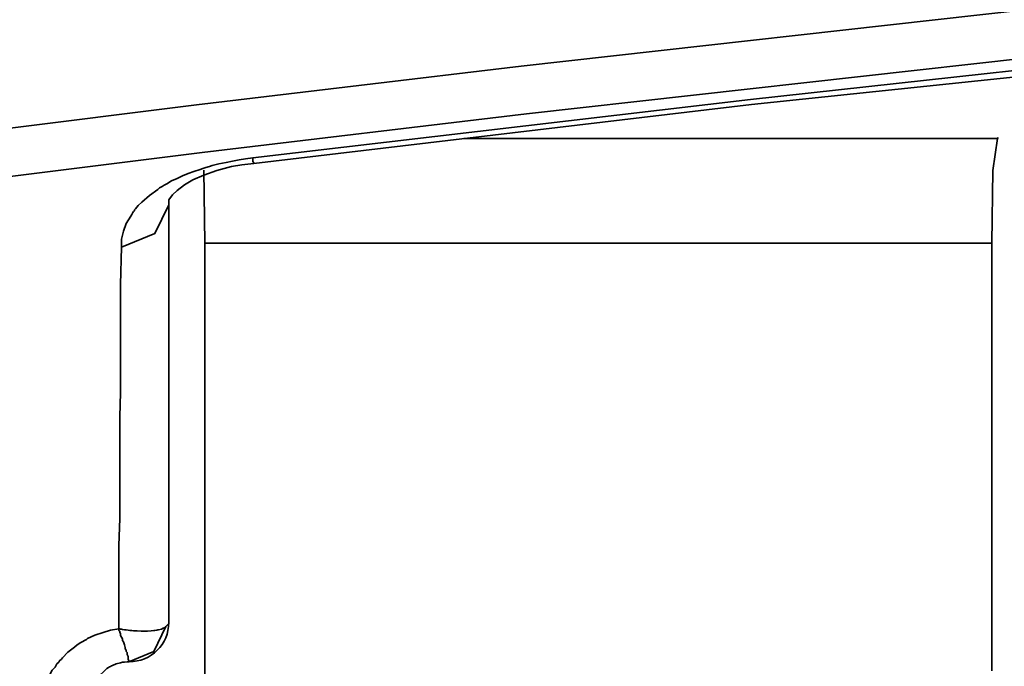
# Model space of a CAD drawing. Extents: x 147 to 1466, y 303 to 883.
# Drawn here: x 1035 to 1055, y 781 to 794 of the extents above; entities that cross this region are included whole.
import ezdxf

# ---------------------------------------------------------------- set-up
doc = ezdxf.new("R2010")
doc.units = 0
doc.header["$MEASUREMENT"] = 0
doc.layers.add('Camada 1', color=7, linetype='Continuous', lineweight=0)

msp = doc.modelspace()

# ---------------------------------------------------------------- linework, layer by layer
at = {"layer": 'Camada 1', "color": 7, "lineweight": 35}
for points in [[(1417.155, 792.328), (1276.117, 814.339), (1132.508, 814.339), (991.451, 792.328)], [(1044.167, 791.373), (1044.167, 791.373), (1054.992, 791.373), (1054.992, 791.373)], [(1055.01, 791.393), (1055.01, 791.393), (1054.992, 791.373), (1054.992, 791.373)], [(1038.914, 789.247), (1038.914, 789.247), (1038.896, 790.731), (1038.896, 790.731)], [(1414.267, 768.617), (1275.142, 790.358), (1133.465, 790.358), (994.34, 768.617)], [(1414.191, 768.091), (1275.104, 789.825), (1133.503, 789.825), (994.415, 768.091)], [(1414.116, 767.652), (1275.085, 789.379), (1133.521, 789.379), (994.49, 767.652)], [(1038.914, 778.721), (1038.914, 778.721), (1038.914, 789.247), (1038.914, 789.247)], [(1054.879, 789.247), (1054.879, 789.247), (1038.914, 789.247), (1038.914, 789.247)], [(1054.879, 789.247), (1054.879, 789.247), (1054.879, 780.574), (1054.879, 780.574)], [(1413.966, 766.707), (1275.048, 788.418), (1133.578, 788.418), (994.64, 766.707)], [(1037.376, 780.758), (1037.826, 780.758), (1038.183, 781.115), (1038.183, 781.556)], [(1037.376, 780.758), (1037.376, 780.758), (1037.376, 780.758), (1037.376, 780.758)]]:
    msp.add_open_spline(points, degree=3, dxfattribs=at)
for points, knots in [([(992.689, 785.643), (992.689, 785.643), (1005.821, 787.636), (1005.821, 787.636), (1005.821, 787.636), (1018.972, 789.499), (1018.972, 789.499), (1018.972, 789.499), (1022.274, 789.943), (1022.274, 789.943), (1022.274, 789.943), (1025.557, 790.382), (1025.557, 790.382), (1025.557, 790.382), (1028.859, 790.812), (1028.859, 790.812), (1028.859, 790.812), (1032.142, 791.234), (1032.142, 791.234), (1032.142, 791.234), (1038.745, 792.052), (1038.745, 792.052), (1038.745, 792.052), (1045.33, 792.84), (1045.33, 792.84), (1045.33, 792.84), (1058.537, 794.316), (1058.537, 794.316), (1058.537, 794.316), (1071.744, 795.665), (1071.744, 795.665), (1071.744, 795.665), (1084.952, 796.886), (1084.952, 796.886), (1084.952, 796.886), (1098.177, 797.978), (1098.177, 797.978), (1098.177, 797.978), (1111.422, 798.941), (1111.422, 798.941), (1111.422, 798.941), (1124.686, 799.775), (1124.686, 799.775), (1124.686, 799.775), (1131.308, 800.145), (1131.308, 800.145), (1131.308, 800.145), (1137.949, 800.483), (1137.949, 800.483), (1137.949, 800.483), (1139.6, 800.561), (1139.6, 800.561), (1139.6, 800.561), (1141.251, 800.64), (1141.251, 800.64), (1141.251, 800.64), (1142.92, 800.715), (1142.92, 800.715), (1142.92, 800.715), (1144.571, 800.788), (1144.571, 800.788), (1144.571, 800.788), (1147.892, 800.929), (1147.892, 800.929), (1147.892, 800.929), (1151.212, 801.062), (1151.212, 801.062), (1151.212, 801.062), (1164.476, 801.511), (1164.476, 801.511), (1164.476, 801.511), (1177.758, 801.832), (1177.758, 801.832), (1177.758, 801.832), (1191.021, 802.025), (1191.021, 802.025), (1191.021, 802.025), (1204.303, 802.09), (1204.303, 802.09), (1204.303, 802.09), (1217.567, 802.025), (1217.567, 802.025), (1217.567, 802.025), (1230.849, 801.833), (1230.849, 801.833), (1230.849, 801.833), (1237.49, 801.689), (1237.49, 801.689), (1237.49, 801.689), (1244.112, 801.513), (1244.112, 801.513), (1244.112, 801.513), (1247.433, 801.411), (1247.433, 801.411), (1247.433, 801.411), (1250.753, 801.302), (1250.753, 801.302), (1250.753, 801.302), (1252.423, 801.246), (1252.423, 801.246), (1252.423, 801.246), (1254.074, 801.186), (1254.074, 801.186), (1254.074, 801.186), (1255.725, 801.126), (1255.725, 801.126), (1255.725, 801.126), (1257.395, 801.062), (1257.395, 801.062), (1257.395, 801.062), (1270.658, 800.485), (1270.658, 800.485), (1270.658, 800.485), (1283.921, 799.777), (1283.921, 799.777), (1283.921, 799.777), (1297.185, 798.941), (1297.185, 798.941), (1297.185, 798.941), (1310.429, 797.976), (1310.429, 797.976), (1310.429, 797.976), (1312.08, 797.847), (1312.08, 797.847), (1312.08, 797.847), (1313.75, 797.716), (1313.75, 797.716), (1313.75, 797.716), (1315.401, 797.582), (1315.401, 797.582), (1315.401, 797.582), (1317.052, 797.445), (1317.052, 797.445), (1317.052, 797.445), (1320.353, 797.17), (1320.353, 797.17), (1320.353, 797.17), (1323.674, 796.884), (1323.674, 796.884), (1323.674, 796.884), (1330.278, 796.29), (1330.278, 796.29), (1330.278, 796.29), (1336.9, 795.661), (1336.9, 795.661), (1336.9, 795.661), (1350.107, 794.312), (1350.107, 794.312), (1350.107, 794.312), (1363.295, 792.834), (1363.295, 792.834), (1363.295, 792.834), (1376.465, 791.228), (1376.465, 791.228), (1376.465, 791.228), (1389.635, 789.495), (1389.635, 789.495), (1389.635, 789.495), (1402.785, 787.634), (1402.785, 787.634), (1402.785, 787.634), (1415.917, 785.643), (1415.917, 785.643)], [0, 0, 0, 0, 1, 1, 1, 2, 2, 2, 3, 3, 3, 4, 4, 4, 5, 5, 5, 6, 6, 6, 7, 7, 7, 8, 8, 8, 9, 9, 9, 10, 10, 10, 11, 11, 11, 12, 12, 12, 13, 13, 13, 14, 14, 14, 15, 15, 15, 16, 16, 16, 17, 17, 17, 18, 18, 18, 19, 19, 19, 20, 20, 20, 21, 21, 21, 22, 22, 22, 23, 23, 23, 24, 24, 24, 25, 25, 25, 26, 26, 26, 27, 27, 27, 28, 28, 28, 29, 29, 29, 30, 30, 30, 31, 31, 31, 32, 32, 32, 33, 33, 33, 34, 34, 34, 35, 35, 35, 36, 36, 36, 37, 37, 37, 38, 38, 38, 39, 39, 39, 40, 40, 40, 41, 41, 41, 42, 42, 42, 43, 43, 43, 44, 44, 44, 45, 45, 45, 46, 46, 46, 47, 47, 47, 48, 48, 48, 49, 49, 49, 50, 50, 50, 51, 51, 51, 52, 52, 52, 53, 53, 53, 54, 54, 54, 54]), ([(1415.767, 784.694), (1415.767, 784.694), (1402.654, 786.679), (1402.654, 786.679), (1402.654, 786.679), (1389.503, 788.536), (1389.503, 788.536), (1389.503, 788.536), (1376.352, 790.264), (1376.352, 790.264), (1376.352, 790.264), (1363.183, 791.866), (1363.183, 791.866), (1363.183, 791.866), (1349.994, 793.341), (1349.994, 793.341), (1349.994, 793.341), (1336.806, 794.688), (1336.806, 794.688), (1336.806, 794.688), (1330.184, 795.312), (1330.184, 795.312), (1330.184, 795.312), (1323.58, 795.905), (1323.58, 795.905), (1323.58, 795.905), (1320.278, 796.19), (1320.278, 796.19), (1320.278, 796.19), (1316.977, 796.468), (1316.977, 796.468), (1316.977, 796.468), (1315.307, 796.603), (1315.307, 796.603), (1315.307, 796.603), (1313.656, 796.736), (1313.656, 796.736), (1313.656, 796.736), (1312.005, 796.868), (1312.005, 796.868), (1312.005, 796.868), (1310.354, 796.997), (1310.354, 796.997), (1310.354, 796.997), (1297.11, 797.959), (1297.11, 797.959), (1297.11, 797.959), (1283.865, 798.794), (1283.865, 798.794), (1283.865, 798.794), (1270.62, 799.5), (1270.62, 799.5), (1270.62, 799.5), (1257.357, 800.077), (1257.357, 800.077), (1257.357, 800.077), (1255.687, 800.141), (1255.687, 800.141), (1255.687, 800.141), (1254.036, 800.201), (1254.036, 800.201), (1254.036, 800.201), (1252.367, 800.261), (1252.367, 800.261), (1252.367, 800.261), (1250.716, 800.318), (1250.716, 800.318), (1250.716, 800.318), (1247.395, 800.426), (1247.395, 800.426), (1247.395, 800.426), (1244.093, 800.526), (1244.093, 800.526), (1244.093, 800.526), (1237.453, 800.702), (1237.453, 800.702), (1237.453, 800.702), (1230.811, 800.847), (1230.811, 800.847), (1230.811, 800.847), (1217.548, 801.04), (1217.548, 801.04), (1217.548, 801.04), (1204.285, 801.104), (1204.285, 801.104), (1204.285, 801.104), (1191.021, 801.038), (1191.021, 801.038), (1191.021, 801.038), (1177.758, 800.847), (1177.758, 800.847), (1177.758, 800.847), (1164.494, 800.526), (1164.494, 800.526), (1164.494, 800.526), (1151.25, 800.076), (1151.25, 800.076), (1151.25, 800.076), (1147.929, 799.944), (1147.929, 799.944), (1147.929, 799.944), (1144.609, 799.804), (1144.609, 799.804), (1144.609, 799.804), (1142.958, 799.73), (1142.958, 799.73), (1142.958, 799.73), (1141.288, 799.655), (1141.288, 799.655), (1141.288, 799.655), (1139.637, 799.577), (1139.637, 799.577), (1139.637, 799.577), (1137.986, 799.498), (1137.986, 799.498), (1137.986, 799.498), (1131.345, 799.162), (1131.345, 799.162), (1131.345, 799.162), (1124.723, 798.792), (1124.723, 798.792), (1124.723, 798.792), (1111.478, 797.958), (1111.478, 797.958), (1111.478, 797.958), (1098.252, 796.997), (1098.252, 796.997), (1098.252, 796.997), (1085.027, 795.907), (1085.027, 795.907), (1085.027, 795.907), (1071.819, 794.69), (1071.819, 794.69), (1071.819, 794.69), (1058.631, 793.344), (1058.631, 793.344), (1058.631, 793.344), (1045.443, 791.87), (1045.443, 791.87), (1045.443, 791.87), (1038.858, 791.086), (1038.858, 791.086), (1038.858, 791.086), (1032.273, 790.268), (1032.273, 790.268), (1032.273, 790.268), (1028.99, 789.848), (1028.99, 789.848), (1028.99, 789.848), (1025.688, 789.42), (1025.688, 789.42), (1025.688, 789.42), (1022.405, 788.983), (1022.405, 788.983), (1022.405, 788.983), (1019.122, 788.538), (1019.122, 788.538), (1019.122, 788.538), (1005.971, 786.679), (1005.971, 786.679), (1005.971, 786.679), (992.839, 784.694), (992.839, 784.694)], [0, 0, 0, 0, 1, 1, 1, 2, 2, 2, 3, 3, 3, 4, 4, 4, 5, 5, 5, 6, 6, 6, 7, 7, 7, 8, 8, 8, 9, 9, 9, 10, 10, 10, 11, 11, 11, 12, 12, 12, 13, 13, 13, 14, 14, 14, 15, 15, 15, 16, 16, 16, 17, 17, 17, 18, 18, 18, 19, 19, 19, 20, 20, 20, 21, 21, 21, 22, 22, 22, 23, 23, 23, 24, 24, 24, 25, 25, 25, 26, 26, 26, 27, 27, 27, 28, 28, 28, 29, 29, 29, 30, 30, 30, 31, 31, 31, 32, 32, 32, 33, 33, 33, 34, 34, 34, 35, 35, 35, 36, 36, 36, 37, 37, 37, 38, 38, 38, 39, 39, 39, 40, 40, 40, 41, 41, 41, 42, 42, 42, 43, 43, 43, 44, 44, 44, 45, 45, 45, 46, 46, 46, 47, 47, 47, 48, 48, 48, 49, 49, 49, 50, 50, 50, 51, 51, 51, 52, 52, 52, 53, 53, 53, 54, 54, 54, 54]), ([(1039.89, 790.981), (1039.89, 790.981), (1049.983, 792.164), (1049.983, 792.164), (1049.983, 792.164), (1060.076, 793.275), (1060.076, 793.275)], [0, 0, 0, 0, 1, 1, 1, 2, 2, 2, 2]), ([(1039.908, 790.862), (1039.908, 790.862), (1050.001, 792.061), (1050.001, 792.061), (1050.001, 792.061), (1060.094, 793.116), (1060.094, 793.116)], [0, 0, 0, 0, 1, 1, 1, 2, 2, 2, 2]), ([(1054.992, 791.373), (1054.992, 791.373), (1054.898, 790.725), (1054.898, 790.725), (1054.898, 790.725), (1054.879, 789.247), (1054.879, 789.247)], [0, 0, 0, 0, 1, 1, 1, 2, 2, 2, 2]), ([(1037.226, 789.168), (1037.226, 789.168), (1037.226, 789.332), (1037.226, 789.332), (1037.226, 789.332), (1037.263, 789.491), (1037.263, 789.491), (1037.263, 789.491), (1037.32, 789.645), (1037.32, 789.645), (1037.32, 789.645), (1037.413, 789.797), (1037.413, 789.797), (1037.413, 789.797), (1037.432, 789.833), (1037.432, 789.833), (1037.432, 789.833), (1037.451, 789.87), (1037.451, 789.87), (1037.451, 789.87), (1037.47, 789.889), (1037.47, 789.889), (1037.47, 789.889), (1037.489, 789.908), (1037.489, 789.908), (1037.489, 789.908), (1037.489, 789.924), (1037.489, 789.924), (1037.489, 789.924), (1037.507, 789.943), (1037.507, 789.943), (1037.507, 789.943), (1037.563, 790.013), (1037.563, 790.013), (1037.563, 790.013), (1037.639, 790.082), (1037.639, 790.082), (1037.639, 790.082), (1037.789, 790.213), (1037.789, 790.213), (1037.789, 790.213), (1037.958, 790.339), (1037.958, 790.339), (1037.958, 790.339), (1037.995, 790.369), (1037.995, 790.369), (1037.995, 790.369), (1038.051, 790.397), (1038.051, 790.397), (1038.051, 790.397), (1038.089, 790.427), (1038.089, 790.427), (1038.089, 790.427), (1038.145, 790.455), (1038.145, 790.455), (1038.145, 790.455), (1038.239, 790.51), (1038.239, 790.51), (1038.239, 790.51), (1038.351, 790.562), (1038.351, 790.562), (1038.351, 790.562), (1038.464, 790.613), (1038.464, 790.613), (1038.464, 790.613), (1038.577, 790.66), (1038.577, 790.66), (1038.577, 790.66), (1038.689, 790.703), (1038.689, 790.703), (1038.689, 790.703), (1038.82, 790.746), (1038.82, 790.746), (1038.82, 790.746), (1038.877, 790.765), (1038.877, 790.765), (1038.877, 790.765), (1038.933, 790.786), (1038.933, 790.786), (1038.933, 790.786), (1039.008, 790.804), (1039.008, 790.804), (1039.008, 790.804), (1039.064, 790.821), (1039.064, 790.821), (1039.064, 790.821), (1039.196, 790.857), (1039.196, 790.857), (1039.196, 790.857), (1039.346, 790.887), (1039.346, 790.887), (1039.346, 790.887), (1039.477, 790.915), (1039.477, 790.915), (1039.477, 790.915), (1039.608, 790.939), (1039.608, 790.939), (1039.608, 790.939), (1039.74, 790.962), (1039.74, 790.962), (1039.74, 790.962), (1039.89, 790.981), (1039.89, 790.981)], [0, 0, 0, 0, 1, 1, 1, 2, 2, 2, 3, 3, 3, 4, 4, 4, 5, 5, 5, 6, 6, 6, 7, 7, 7, 8, 8, 8, 9, 9, 9, 10, 10, 10, 11, 11, 11, 12, 12, 12, 13, 13, 13, 14, 14, 14, 15, 15, 15, 16, 16, 16, 17, 17, 17, 18, 18, 18, 19, 19, 19, 20, 20, 20, 21, 21, 21, 22, 22, 22, 23, 23, 23, 24, 24, 24, 25, 25, 25, 26, 26, 26, 27, 27, 27, 28, 28, 28, 29, 29, 29, 30, 30, 30, 31, 31, 31, 32, 32, 32, 33, 33, 33, 34, 34, 34, 34]), ([(1039.89, 790.981), (1039.89, 790.981), (1039.89, 790.904), (1039.89, 790.904), (1039.89, 790.904), (1039.908, 790.877), (1039.908, 790.877)], [0, 0, 0, 0, 1, 1, 1, 2, 2, 2, 2]), ([(1038.183, 790.022), (1038.183, 790.022), (1038.183, 790.035), (1038.183, 790.035), (1038.183, 790.035), (1038.183, 790.048), (1038.183, 790.048), (1038.183, 790.048), (1038.183, 790.131), (1038.183, 790.131), (1038.183, 790.131), (1038.258, 790.228), (1038.258, 790.228), (1038.258, 790.228), (1038.351, 790.32), (1038.351, 790.32), (1038.351, 790.32), (1038.501, 790.433), (1038.501, 790.433), (1038.501, 790.433), (1038.67, 790.532), (1038.67, 790.532), (1038.67, 790.532), (1038.896, 790.63), (1038.896, 790.63), (1038.896, 790.63), (1039.158, 790.724), (1039.158, 790.724), (1039.158, 790.724), (1039.458, 790.801), (1039.458, 790.801), (1039.458, 790.801), (1039.665, 790.84), (1039.665, 790.84), (1039.665, 790.84), (1039.908, 790.868), (1039.908, 790.868)], [0, 0, 0, 0, 1, 1, 1, 2, 2, 2, 3, 3, 3, 4, 4, 4, 5, 5, 5, 6, 6, 6, 7, 7, 7, 8, 8, 8, 9, 9, 9, 10, 10, 10, 11, 11, 11, 12, 12, 12, 12]), ([(1037.226, 789.168), (1037.226, 789.168), (1037.901, 789.448), (1037.901, 789.448), (1037.901, 789.448), (1038.183, 790.028), (1038.183, 790.028)], [0, 0, 0, 0, 1, 1, 1, 2, 2, 2, 2]), ([(1038.183, 790.028), (1038.183, 790.028), (1038.183, 789.198), (1038.183, 789.198), (1038.183, 789.198), (1038.183, 788.298), (1038.183, 788.298), (1038.183, 788.298), (1038.183, 787.821), (1038.183, 787.821), (1038.183, 787.821), (1038.183, 787.326), (1038.183, 787.326), (1038.183, 787.326), (1038.183, 786.816), (1038.183, 786.816), (1038.183, 786.816), (1038.183, 786.285), (1038.183, 786.285), (1038.183, 786.285), (1038.183, 786.15), (1038.183, 786.15), (1038.183, 786.15), (1038.183, 786.013), (1038.183, 786.013), (1038.183, 786.013), (1038.183, 785.876), (1038.183, 785.876), (1038.183, 785.876), (1038.183, 785.737), (1038.183, 785.737), (1038.183, 785.737), (1038.183, 785.458), (1038.183, 785.458), (1038.183, 785.458), (1038.183, 785.174), (1038.183, 785.174), (1038.183, 785.174), (1038.183, 784.6), (1038.183, 784.6), (1038.183, 784.6), (1038.183, 784.015), (1038.183, 784.015), (1038.183, 784.015), (1038.183, 783.418), (1038.183, 783.418), (1038.183, 783.418), (1038.183, 782.809), (1038.183, 782.809), (1038.183, 782.809), (1038.183, 782.188), (1038.183, 782.188), (1038.183, 782.188), (1038.183, 781.556), (1038.183, 781.556)], [0, 0, 0, 0, 1, 1, 1, 2, 2, 2, 3, 3, 3, 4, 4, 4, 5, 5, 5, 6, 6, 6, 7, 7, 7, 8, 8, 8, 9, 9, 9, 10, 10, 10, 11, 11, 11, 12, 12, 12, 13, 13, 13, 14, 14, 14, 15, 15, 15, 16, 16, 16, 17, 17, 17, 18, 18, 18, 18]), ([(1037.17, 781.428), (1037.17, 781.428), (1037.17, 782.002), (1037.17, 782.002), (1037.17, 782.002), (1037.17, 782.567), (1037.17, 782.567), (1037.17, 782.567), (1037.17, 783.12), (1037.17, 783.12), (1037.17, 783.12), (1037.188, 783.664), (1037.188, 783.664), (1037.188, 783.664), (1037.188, 784.197), (1037.188, 784.197), (1037.188, 784.197), (1037.188, 784.72), (1037.188, 784.72), (1037.188, 784.72), (1037.188, 784.85), (1037.188, 784.85), (1037.188, 784.85), (1037.188, 784.977), (1037.188, 784.977), (1037.188, 784.977), (1037.188, 785.105), (1037.188, 785.105), (1037.188, 785.105), (1037.188, 785.233), (1037.188, 785.233), (1037.188, 785.233), (1037.188, 785.484), (1037.188, 785.484), (1037.188, 785.484), (1037.188, 785.732), (1037.188, 785.732), (1037.188, 785.732), (1037.207, 786.216), (1037.207, 786.216), (1037.207, 786.216), (1037.207, 786.685), (1037.207, 786.685), (1037.207, 786.685), (1037.207, 786.913), (1037.207, 786.913), (1037.207, 786.913), (1037.207, 787.14), (1037.207, 787.14), (1037.207, 787.14), (1037.207, 787.362), (1037.207, 787.362), (1037.207, 787.362), (1037.207, 787.579), (1037.207, 787.579), (1037.207, 787.579), (1037.207, 788.409), (1037.207, 788.409), (1037.207, 788.409), (1037.226, 789.168), (1037.226, 789.168)], [0, 0, 0, 0, 1, 1, 1, 2, 2, 2, 3, 3, 3, 4, 4, 4, 5, 5, 5, 6, 6, 6, 7, 7, 7, 8, 8, 8, 9, 9, 9, 10, 10, 10, 11, 11, 11, 12, 12, 12, 13, 13, 13, 14, 14, 14, 15, 15, 15, 16, 16, 16, 17, 17, 17, 18, 18, 18, 19, 19, 19, 20, 20, 20, 20]), ([(1035.556, 779.681), (1035.556, 779.681), (1035.556, 779.843), (1035.556, 779.843), (1035.556, 779.843), (1035.594, 779.999), (1035.594, 779.999), (1035.594, 779.999), (1035.613, 780.075), (1035.613, 780.075), (1035.613, 780.075), (1035.631, 780.152), (1035.631, 780.152), (1035.631, 780.152), (1035.631, 780.19), (1035.631, 780.19), (1035.631, 780.19), (1035.65, 780.227), (1035.65, 780.227), (1035.65, 780.227), (1035.669, 780.265), (1035.669, 780.265), (1035.669, 780.265), (1035.687, 780.302), (1035.687, 780.302), (1035.687, 780.302), (1035.744, 780.447), (1035.744, 780.447), (1035.744, 780.447), (1035.819, 780.586), (1035.819, 780.586), (1035.819, 780.586), (1035.875, 780.651), (1035.875, 780.651), (1035.875, 780.651), (1035.913, 780.715), (1035.913, 780.715), (1035.913, 780.715), (1035.95, 780.747), (1035.95, 780.747), (1035.95, 780.747), (1035.969, 780.779), (1035.969, 780.779), (1035.969, 780.779), (1036.006, 780.809), (1036.006, 780.809), (1036.006, 780.809), (1036.025, 780.839), (1036.025, 780.839), (1036.025, 780.839), (1036.138, 780.952), (1036.138, 780.952), (1036.138, 780.952), (1036.269, 781.055), (1036.269, 781.055), (1036.269, 781.055), (1036.325, 781.103), (1036.325, 781.103), (1036.325, 781.103), (1036.4, 781.147), (1036.4, 781.147), (1036.4, 781.147), (1036.438, 781.169), (1036.438, 781.169), (1036.438, 781.169), (1036.475, 781.19), (1036.475, 781.19), (1036.475, 781.19), (1036.513, 781.21), (1036.513, 781.21), (1036.513, 781.21), (1036.532, 781.229), (1036.532, 781.229), (1036.532, 781.229), (1036.682, 781.299), (1036.682, 781.299), (1036.682, 781.299), (1036.851, 781.355), (1036.851, 781.355), (1036.851, 781.355), (1037.001, 781.398), (1037.001, 781.398), (1037.001, 781.398), (1037.17, 781.428), (1037.17, 781.428)], [0, 0, 0, 0, 1, 1, 1, 2, 2, 2, 3, 3, 3, 4, 4, 4, 5, 5, 5, 6, 6, 6, 7, 7, 7, 8, 8, 8, 9, 9, 9, 10, 10, 10, 11, 11, 11, 12, 12, 12, 13, 13, 13, 14, 14, 14, 15, 15, 15, 16, 16, 16, 17, 17, 17, 18, 18, 18, 19, 19, 19, 20, 20, 20, 21, 21, 21, 22, 22, 22, 23, 23, 23, 24, 24, 24, 25, 25, 25, 26, 26, 26, 27, 27, 27, 28, 28, 28, 28]), ([(1037.17, 781.428), (1037.17, 781.428), (1037.188, 781.424), (1037.188, 781.424), (1037.188, 781.424), (1037.207, 781.421), (1037.207, 781.421), (1037.207, 781.421), (1037.226, 781.419), (1037.226, 781.419), (1037.226, 781.419), (1037.245, 781.415), (1037.245, 781.415), (1037.245, 781.415), (1037.282, 781.409), (1037.282, 781.409), (1037.282, 781.409), (1037.32, 781.404), (1037.32, 781.404), (1037.32, 781.404), (1037.357, 781.398), (1037.357, 781.398), (1037.357, 781.398), (1037.395, 781.394), (1037.395, 781.394), (1037.395, 781.394), (1037.432, 781.391), (1037.432, 781.391), (1037.432, 781.391), (1037.47, 781.387), (1037.47, 781.387), (1037.47, 781.387), (1037.545, 781.383), (1037.545, 781.383), (1037.545, 781.383), (1037.62, 781.379), (1037.62, 781.379), (1037.62, 781.379), (1037.657, 781.379), (1037.657, 781.379), (1037.657, 781.379), (1037.695, 781.379), (1037.695, 781.379), (1037.695, 781.379), (1037.732, 781.379), (1037.732, 781.379), (1037.732, 781.379), (1037.751, 781.381), (1037.751, 781.381), (1037.751, 781.381), (1037.826, 781.385), (1037.826, 781.385), (1037.826, 781.385), (1037.882, 781.391), (1037.882, 781.391), (1037.882, 781.391), (1037.901, 781.394), (1037.901, 781.394), (1037.901, 781.394), (1037.939, 781.4), (1037.939, 781.4), (1037.939, 781.4), (1037.939, 781.402), (1037.939, 781.402), (1037.939, 781.402), (1037.958, 781.404), (1037.958, 781.404), (1037.958, 781.404), (1037.976, 781.407), (1037.976, 781.407), (1037.976, 781.407), (1037.976, 781.409), (1037.976, 781.409), (1037.976, 781.409), (1038.032, 781.422), (1038.032, 781.422), (1038.032, 781.422), (1038.07, 781.437), (1038.07, 781.437), (1038.07, 781.437), (1038.108, 781.454), (1038.108, 781.454), (1038.108, 781.454), (1038.126, 781.473), (1038.126, 781.473)], [0, 0, 0, 0, 1, 1, 1, 2, 2, 2, 3, 3, 3, 4, 4, 4, 5, 5, 5, 6, 6, 6, 7, 7, 7, 8, 8, 8, 9, 9, 9, 10, 10, 10, 11, 11, 11, 12, 12, 12, 13, 13, 13, 14, 14, 14, 15, 15, 15, 16, 16, 16, 17, 17, 17, 18, 18, 18, 19, 19, 19, 20, 20, 20, 21, 21, 21, 22, 22, 22, 23, 23, 23, 24, 24, 24, 25, 25, 25, 26, 26, 26, 27, 27, 27, 28, 28, 28, 28]), ([(1037.17, 781.428), (1037.17, 781.428), (1037.17, 781.411), (1037.17, 781.411), (1037.17, 781.411), (1037.17, 781.392), (1037.17, 781.392), (1037.17, 781.392), (1037.188, 781.376), (1037.188, 781.376), (1037.188, 781.376), (1037.188, 781.357), (1037.188, 781.357), (1037.188, 781.357), (1037.207, 781.323), (1037.207, 781.323), (1037.207, 781.323), (1037.207, 781.289), (1037.207, 781.289), (1037.207, 781.289), (1037.226, 781.255), (1037.226, 781.255), (1037.226, 781.255), (1037.245, 781.223), (1037.245, 781.223), (1037.245, 781.223), (1037.245, 781.192), (1037.245, 781.192), (1037.245, 781.192), (1037.263, 781.16), (1037.263, 781.16), (1037.263, 781.16), (1037.282, 781.102), (1037.282, 781.102), (1037.282, 781.102), (1037.301, 781.045), (1037.301, 781.045), (1037.301, 781.045), (1037.301, 781.019), (1037.301, 781.019), (1037.301, 781.019), (1037.32, 780.995), (1037.32, 780.995), (1037.32, 780.995), (1037.32, 780.97), (1037.32, 780.97), (1037.32, 780.97), (1037.338, 780.946), (1037.338, 780.946), (1037.338, 780.946), (1037.338, 780.905), (1037.338, 780.905), (1037.338, 780.905), (1037.357, 780.867), (1037.357, 780.867), (1037.357, 780.867), (1037.357, 780.85), (1037.357, 780.85), (1037.357, 780.85), (1037.357, 780.833), (1037.357, 780.833), (1037.357, 780.833), (1037.357, 780.826), (1037.357, 780.826), (1037.357, 780.826), (1037.357, 780.82), (1037.357, 780.82), (1037.357, 780.82), (1037.357, 780.813), (1037.357, 780.813), (1037.357, 780.813), (1037.357, 780.807), (1037.357, 780.807), (1037.357, 780.807), (1037.376, 780.786), (1037.376, 780.786), (1037.376, 780.786), (1037.376, 780.771), (1037.376, 780.771), (1037.376, 780.771), (1037.376, 780.762), (1037.376, 780.762), (1037.376, 780.762), (1037.376, 780.758), (1037.376, 780.758)], [0, 0, 0, 0, 1, 1, 1, 2, 2, 2, 3, 3, 3, 4, 4, 4, 5, 5, 5, 6, 6, 6, 7, 7, 7, 8, 8, 8, 9, 9, 9, 10, 10, 10, 11, 11, 11, 12, 12, 12, 13, 13, 13, 14, 14, 14, 15, 15, 15, 16, 16, 16, 17, 17, 17, 18, 18, 18, 19, 19, 19, 20, 20, 20, 21, 21, 21, 22, 22, 22, 23, 23, 23, 24, 24, 24, 25, 25, 25, 26, 26, 26, 27, 27, 27, 28, 28, 28, 28]), ([(1037.376, 780.758), (1037.376, 780.758), (1037.882, 780.965), (1037.882, 780.965), (1037.882, 780.965), (1038.126, 781.473), (1038.126, 781.473)], [0, 0, 0, 0, 1, 1, 1, 2, 2, 2, 2]), ([(1038.126, 781.473), (1038.126, 781.473), (1038.145, 781.494), (1038.145, 781.494), (1038.145, 781.494), (1038.164, 781.514), (1038.164, 781.514), (1038.164, 781.514), (1038.183, 781.535), (1038.183, 781.535), (1038.183, 781.535), (1038.183, 781.556), (1038.183, 781.556)], [0, 0, 0, 0, 1, 1, 1, 2, 2, 2, 3, 3, 3, 4, 4, 4, 4]), ([(1037.376, 780.758), (1037.376, 780.758), (1037.338, 780.756), (1037.338, 780.756), (1037.338, 780.756), (1037.282, 780.753), (1037.282, 780.753), (1037.282, 780.753), (1037.263, 780.751), (1037.263, 780.751), (1037.263, 780.751), (1037.245, 780.747), (1037.245, 780.747), (1037.245, 780.747), (1037.226, 780.743), (1037.226, 780.743), (1037.226, 780.743), (1037.207, 780.738), (1037.207, 780.738), (1037.207, 780.738), (1037.113, 780.715), (1037.113, 780.715), (1037.113, 780.715), (1037.038, 780.683), (1037.038, 780.683), (1037.038, 780.683), (1037.02, 780.674), (1037.02, 780.674), (1037.02, 780.674), (1037.001, 780.664), (1037.001, 780.664), (1037.001, 780.664), (1036.982, 780.655), (1036.982, 780.655), (1036.982, 780.655), (1036.963, 780.644), (1036.963, 780.644), (1036.963, 780.644), (1036.926, 780.621), (1036.926, 780.621), (1036.926, 780.621), (1036.907, 780.599), (1036.907, 780.599), (1036.907, 780.599), (1036.851, 780.55), (1036.851, 780.55), (1036.851, 780.55), (1036.794, 780.494), (1036.794, 780.494), (1036.794, 780.494), (1036.776, 780.481), (1036.776, 780.481), (1036.776, 780.481), (1036.757, 780.466), (1036.757, 780.466), (1036.757, 780.466), (1036.757, 780.451), (1036.757, 780.451), (1036.757, 780.451), (1036.738, 780.436), (1036.738, 780.436), (1036.738, 780.436), (1036.719, 780.406), (1036.719, 780.406), (1036.719, 780.406), (1036.701, 780.374), (1036.701, 780.374), (1036.701, 780.374), (1036.663, 780.31), (1036.663, 780.31), (1036.663, 780.31), (1036.625, 780.244), (1036.625, 780.244), (1036.625, 780.244), (1036.625, 780.227), (1036.625, 780.227), (1036.625, 780.227), (1036.625, 780.209), (1036.625, 780.209), (1036.625, 780.209), (1036.625, 780.192), (1036.625, 780.192), (1036.625, 780.192), (1036.607, 780.175), (1036.607, 780.175), (1036.607, 780.175), (1036.607, 780.139), (1036.607, 780.139), (1036.607, 780.139), (1036.588, 780.105), (1036.588, 780.105), (1036.588, 780.105), (1036.588, 780.034), (1036.588, 780.034), (1036.588, 780.034), (1036.588, 779.961), (1036.588, 779.961)], [0, 0, 0, 0, 1, 1, 1, 2, 2, 2, 3, 3, 3, 4, 4, 4, 5, 5, 5, 6, 6, 6, 7, 7, 7, 8, 8, 8, 9, 9, 9, 10, 10, 10, 11, 11, 11, 12, 12, 12, 13, 13, 13, 14, 14, 14, 15, 15, 15, 16, 16, 16, 17, 17, 17, 18, 18, 18, 19, 19, 19, 20, 20, 20, 21, 21, 21, 22, 22, 22, 23, 23, 23, 24, 24, 24, 25, 25, 25, 26, 26, 26, 27, 27, 27, 28, 28, 28, 29, 29, 29, 30, 30, 30, 31, 31, 31, 32, 32, 32, 32])]:
    msp.add_open_spline(points, degree=3, knots=knots, dxfattribs=at)

doc.saveas('drawing.dxf')
